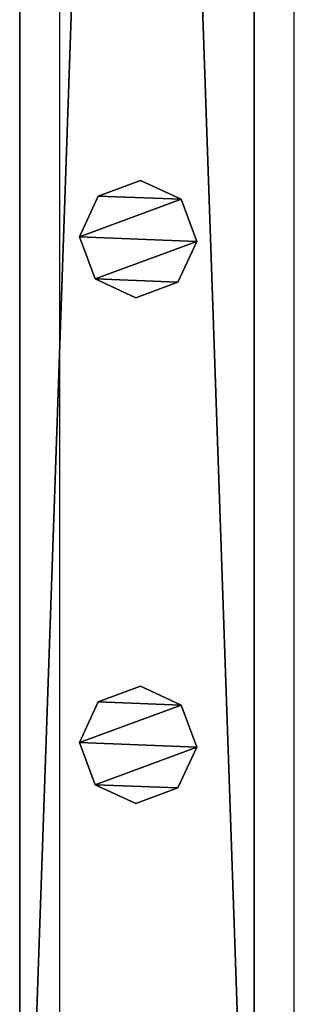
# Model space of a CAD drawing. Units: centimetres. Extents: x -1103 to 1105, y -533 to 535.
# Drawn here: x 997 to 1002, y 417 to 434 of the extents above; entities that cross this region are included whole.
import ezdxf

# ---------------------------------------------------------------- set-up
doc = ezdxf.new("R2010")
doc.units = ezdxf.units.CM
doc.header["$LTSCALE"] = 2.54
doc.layers.get('0').update_dxf_attribs({"true_color": 0xff5454})
doc.layers.add('VP-EQ', color=7, linetype='Continuous', true_color=0x8a3492, plot=False)

# ---------------------------------------------------------------- blocks, each defined once
blk = doc.blocks.new('Grupuj_52')
at = {"color": 0}
mesh = blk.add_polyface(dxfattribs=at)
corners = [(0.266, 1.679, 0), (0.32, 0.266, 0), (0, 0.961, 0), (0.961, 1.999), (1.038, 0, 0), (1.679, 1.733, 0), (1.733, 0.32, 0), (1.999, 1.038, 0)]
mesh.append_faces([[corners[k] for k in face] for face in [(0, 1, 2), (6, 5, 7)]], dxfattribs={"vtx0": -1, "color": 0})
mesh.append_faces([[corners[k] for k in face] for face in [(1, 3, 4), (4, 5, 6)]], dxfattribs={"vtx0": -1, "vtx1": -1, "color": 0})
mesh.append_faces([[corners[k] for k in face] for face in [(1, 0, 3), (4, 3, 5)]], dxfattribs={"vtx0": -1, "vtx2": -1, "color": 0})
mesh = blk.add_polyface(dxfattribs=at)
corners = [(0.32, 0.266, 85.509), (0.266, 1.679, 85.509), (0, 0.961, 85.509), (0.961, 1.999, 85.509), (1.038, 0, 85.509), (1.679, 1.733, 85.509), (1.733, 0.32, 85.509), (1.999, 1.038, 85.509)]
mesh.append_faces([[corners[k] for k in face] for face in [(0, 1, 2), (5, 6, 7)]], dxfattribs={"vtx0": -1, "color": 0})
mesh.append_faces([[corners[k] for k in face] for face in [(1, 0, 3), (3, 4, 5)]], dxfattribs={"vtx0": -1, "vtx1": -1, "color": 0})
mesh.append_faces([[corners[k] for k in face] for face in [(3, 0, 4), (5, 4, 6)]], dxfattribs={"vtx0": -1, "vtx2": -1, "color": 0})
mesh = blk.add_polyface(dxfattribs=at)
corners = [(0.266, 1.679, 0), (0.961, 1.999, 85.509), (0.961, 1.999), (0.266, 1.679, 85.509)]
mesh.append_faces([[corners[k] for k in face] for face in [(0, 1, 2), (1, 0, 3)]], dxfattribs={"vtx0": -1, "color": 0})
mesh = blk.add_polyface(dxfattribs=at)
corners = [(0.961, 1.999, 85.509), (1.679, 1.733, 0), (0.961, 1.999), (1.679, 1.733, 85.509)]
mesh.append_faces([[corners[k] for k in face] for face in [(0, 1, 2), (1, 0, 3)]], dxfattribs={"vtx0": -1, "color": 0})
mesh = blk.add_polyface(dxfattribs=at)
corners = [(1.679, 1.733, 0), (1.999, 1.038, 85.509), (1.999, 1.038, 0), (1.679, 1.733, 85.509)]
mesh.append_faces([[corners[k] for k in face] for face in [(0, 1, 2), (1, 0, 3)]], dxfattribs={"vtx0": -1, "color": 0})
mesh = blk.add_polyface(dxfattribs=at)
corners = [(0, 0.961, 85.509), (0.266, 1.679, 0), (0, 0.961, 0), (0.266, 1.679, 85.509)]
mesh.append_faces([[corners[k] for k in face] for face in [(0, 1, 2), (1, 0, 3)]], dxfattribs={"vtx0": -1, "color": 0})
mesh = blk.add_polyface(dxfattribs=at)
corners = [(1.999, 1.038, 0), (1.733, 0.32, 85.509), (1.733, 0.32, 0), (1.999, 1.038, 85.509)]
mesh.append_faces([[corners[k] for k in face] for face in [(0, 1, 2), (1, 0, 3)]], dxfattribs={"vtx0": -1, "color": 0})
mesh = blk.add_polyface(dxfattribs=at)
corners = [(0.32, 0.266, 85.509), (0, 0.961, 0), (0.32, 0.266, 0), (0, 0.961, 85.509)]
mesh.append_faces([[corners[k] for k in face] for face in [(0, 1, 2), (1, 0, 3)]], dxfattribs={"vtx0": -1, "color": 0})
mesh = blk.add_polyface(dxfattribs=at)
corners = [(1.038, 0, 0), (0.32, 0.266, 85.509), (0.32, 0.266, 0), (1.038, 0, 85.509)]
mesh.append_faces([[corners[k] for k in face] for face in [(0, 1, 2), (1, 0, 3)]], dxfattribs={"vtx0": -1, "color": 0})
mesh = blk.add_polyface(dxfattribs=at)
corners = [(1.733, 0.32, 85.509), (1.038, 0, 0), (1.733, 0.32, 0), (1.038, 0, 85.509)]
mesh.append_faces([[corners[k] for k in face] for face in [(0, 1, 2), (1, 0, 3)]], dxfattribs={"vtx0": -1, "color": 0})
blk = doc.blocks.new('Komponent_5')
at = {"color": 9, "true_color": 0xc8c8c8}
blk.add_blockref('Grupuj_52', (0, 0), dxfattribs=at)
blk = doc.blocks.new('Grupuj_79')
at = {"color": 0}
mesh = blk.add_polyface(dxfattribs=at)
corners = [(0, 4), (115.8, 0), (0, 0), (115.8, 4)]
mesh.append_faces([[corners[k] for k in face] for face in [(0, 1, 2), (1, 0, 3)]], dxfattribs={"vtx0": -1, "color": 0})
mesh = blk.add_polyface(dxfattribs=at)
corners = [(0, 4, 4), (115.8, 4), (0, 4), (115.8, 4, 4)]
mesh.append_faces([[corners[k] for k in face] for face in [(0, 1, 2), (1, 0, 3)]], dxfattribs={"vtx0": -1, "color": 0})
mesh = blk.add_polyface(dxfattribs=at)
corners = [(115.8, 0, 4), (0, 4, 4), (0, 0, 4), (115.8, 4, 4)]
mesh.append_faces([[corners[k] for k in face] for face in [(0, 1, 2), (1, 0, 3)]], dxfattribs={"vtx0": -1, "color": 0})
mesh = blk.add_polyface(dxfattribs=at)
corners = [(115.8, 0, 4), (0, 0), (115.8, 0), (0, 0, 4)]
mesh.append_faces([[corners[k] for k in face] for face in [(0, 1, 2), (1, 0, 3)]], dxfattribs={"vtx0": -1, "color": 0})
blk = doc.blocks.new('Komponent_40')
at = {"color": 9, "true_color": 0xc8c8c8}
blk.add_blockref('Grupuj_79', (-240.8, 2, 6.441), dxfattribs=at)
at = {"color": 0}
for p in [(-147.561, 2.979, -79.068), (-138.931, 2.979, -79.068)]:
    blk.add_blockref('Komponent_5', p, dxfattribs=at)
blk = doc.blocks.new('Grupuj_49')
at = {"color": 0}
mesh = blk.add_polyface(dxfattribs=at)
corners = [(0, 4), (115.8, 0), (0, 0), (115.8, 4)]
mesh.append_faces([[corners[k] for k in face] for face in [(0, 1, 2), (1, 0, 3)]], dxfattribs={"vtx0": -1, "color": 0})
mesh = blk.add_polyface(dxfattribs=at)
corners = [(0, 4, 4), (115.8, 4), (0, 4), (115.8, 4, 4)]
mesh.append_faces([[corners[k] for k in face] for face in [(0, 1, 2), (1, 0, 3)]], dxfattribs={"vtx0": -1, "color": 0})
mesh = blk.add_polyface(dxfattribs=at)
corners = [(115.8, 0, 4), (0, 4, 4), (0, 0, 4), (115.8, 4, 4)]
mesh.append_faces([[corners[k] for k in face] for face in [(0, 1, 2), (1, 0, 3)]], dxfattribs={"vtx0": -1, "color": 0})
mesh = blk.add_polyface(dxfattribs=at)
corners = [(115.8, 0, 4), (0, 0), (115.8, 0), (0, 0, 4)]
mesh.append_faces([[corners[k] for k in face] for face in [(0, 1, 2), (1, 0, 3)]], dxfattribs={"vtx0": -1, "color": 0})
blk = doc.blocks.new('Komponent_41')
at = {"color": 9, "true_color": 0xc8c8c8}
blk.add_blockref('Grupuj_49', (-240.8, 0, 6.441), dxfattribs=at)
blk = doc.blocks.new('Grupuj_82')
at = {"color": 0, "zscale": -1}
blk.add_blockref('Komponent_40', (241.2, 0, 10.441), dxfattribs=at)
at = {"color": 0, "extrusion": (0, 0, -1), "zscale": -1, "rotation": 180}
blk.add_blockref('Komponent_41', (-241.2, 6, -83.068), dxfattribs=at)
blk = doc.blocks.new('Grupuj_81')
at = {"color": 0, "zscale": -1}
blk.add_blockref('Komponent_40', (241.2, 0, 10.441), dxfattribs=at)
at = {"color": 0, "extrusion": (0, 0, -1), "zscale": -1, "rotation": 180}
blk.add_blockref('Komponent_41', (-241.2, 6, -83.068), dxfattribs=at)
blk = doc.blocks.new('Grupuj_83')
at = {"color": 0, "zscale": -1}
blk.add_blockref('Komponent_40', (241.2, 0, 10.441), dxfattribs=at)
at = {"color": 0, "extrusion": (0, 0, -1), "zscale": -1, "rotation": 180}
blk.add_blockref('Komponent_41', (-241.2, 6, -83.068), dxfattribs=at)
blk = doc.blocks.new('Grupuj_95')
at = {"color": 0, "extrusion": (0, 0, -1), "zscale": -1, "rotation": 180}
for name, p in [('Grupuj_82', (-8.4, 2105.928, -105.6)), ('Grupuj_81', (-8.4, 2105.928, -5.6)), ('Grupuj_83', (-8.4, 2105.928, -205.6))]:
    blk.add_blockref(name, p, dxfattribs=at)
blk = doc.blocks.new('2405C')
at = {"layer": 'VP-EQ', "color": 0}
for p, q in [((18259.085, -848.369), (18259.085, -732.569)), ((18263.085, -848.369), (18263.085, -732.569))]:
    blk.add_line(p, q, dxfattribs=at)

msp = doc.modelspace()

# ---------------------------------------------------------------- block references
at = {"color": 0, "rotation": 270}
msp.add_blockref('Grupuj_95', (-1102.687, 532.993, 0), dxfattribs=at)
at = {"layer": 'VP-EQ', "color": 0}
msp.add_blockref('2405C', (-17261.157, 1258.276), dxfattribs=at)

doc.saveas('drawing.dxf')
